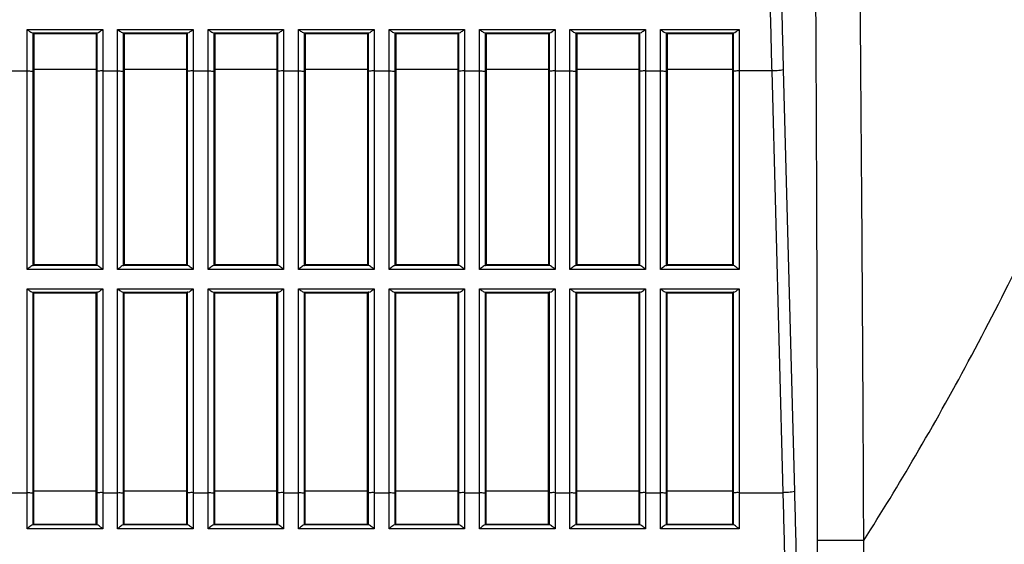
# Model space of a CAD drawing. Extents: x 70 to 1093, y 62 to 805.
# Drawn here: x 972 to 1012, y 378 to 400 of the extents above; entities that cross this region are included whole.
import ezdxf

# ---------------------------------------------------------------- set-up
doc = ezdxf.new("R2010")
doc.units = 0
doc.header["$LTSCALE"] = 65.395
doc.layers.add('B35LD-BOTTOMDXF_CONTINU688', color=7, linetype='CONTINUOUS')

msp = doc.modelspace()

# ---------------------------------------------------------------- linework, layer by layer
at = {"layer": 'B35LD-BOTTOMDXF_CONTINU688', "color": 7, "linetype": 'CONTINUOUS'}
for p, q in [((971.9, 389.325), (971.9, 399.268)), ((971.9, 399.268), (975.032, 399.268)), ((972.12, 399.131), (974.813, 399.131)), ((972.15, 389.492), (972.15, 399.125)), ((972.177, 399.098), (972.15, 399.125)), ((974.782, 399.125), (974.756, 399.098)), ((974.782, 399.125), (974.782, 389.492)), ((975.032, 399.268), (975.032, 389.325)), ((975.65, 389.325), (975.65, 399.268)), ((975.65, 399.268), (978.782, 399.268)), ((975.87, 399.131), (978.563, 399.131)), ((975.9, 389.492), (975.9, 399.125)), ((975.927, 399.098), (975.9, 399.125)), ((978.532, 399.125), (978.506, 399.098)), ((978.532, 399.125), (978.532, 389.492)), ((978.782, 399.268), (978.782, 389.325)), ((979.4, 389.325), (979.4, 399.268)), ((979.4, 399.268), (982.532, 399.268)), ((979.62, 399.131), (982.313, 399.131)), ((979.65, 389.492), (979.65, 399.125)), ((979.677, 399.098), (979.65, 399.125)), ((982.282, 399.125), (982.256, 399.098)), ((982.282, 399.125), (982.282, 389.492)), ((982.532, 399.268), (982.532, 389.325)), ((983.15, 389.325), (983.15, 399.268)), ((983.15, 399.268), (986.282, 399.268)), ((983.37, 399.131), (986.063, 399.131)), ((983.4, 389.492), (983.4, 399.125)), ((983.427, 399.098), (983.4, 399.125)), ((986.032, 399.125), (986.006, 399.098)), ((986.032, 399.125), (986.032, 389.492)), ((986.282, 399.268), (986.282, 389.325)), ((986.9, 389.325), (986.9, 399.268)), ((986.9, 399.268), (990.032, 399.268)), ((987.12, 399.131), (989.813, 399.131)), ((987.15, 389.492), (987.15, 399.125)), ((987.177, 399.098), (987.15, 399.125)), ((989.782, 399.125), (989.756, 399.098)), ((989.782, 399.125), (989.782, 389.492)), ((990.032, 399.268), (990.032, 389.325)), ((990.65, 389.325), (990.65, 399.268)), ((990.65, 399.268), (993.782, 399.268)), ((990.87, 399.131), (993.563, 399.131)), ((990.9, 389.492), (990.9, 399.125)), ((990.927, 399.098), (990.9, 399.125)), ((993.532, 399.125), (993.506, 399.098)), ((993.532, 399.125), (993.532, 389.492)), ((993.782, 399.268), (993.782, 389.325)), ((994.4, 389.325), (994.4, 399.268)), ((994.4, 399.268), (997.532, 399.268)), ((994.62, 399.131), (997.313, 399.131)), ((994.65, 389.492), (994.65, 399.125)), ((994.677, 399.098), (994.65, 399.125)), ((997.282, 399.125), (997.256, 399.098)), ((997.282, 399.125), (997.282, 389.492)), ((997.532, 399.268), (997.532, 389.325)), ((998.15, 389.325), (998.15, 399.268)), ((998.15, 399.268), (1001.407, 399.268)), ((998.37, 399.131), (1001.188, 399.131)), ((998.4, 389.492), (998.4, 399.125)), ((998.427, 399.098), (998.4, 399.125)), ((1001.157, 399.125), (1001.13, 399.098)), ((1001.157, 399.125), (1001.157, 389.492)), ((1001.407, 399.268), (1001.407, 389.325)), ((972.177, 399.098), (972.177, 389.519)), ((972.177, 399.098), (974.756, 399.098)), ((974.756, 399.098), (974.756, 389.519)), ((975.927, 399.098), (975.927, 389.519)), ((975.927, 399.098), (978.506, 399.098)), ((978.506, 399.098), (978.506, 389.519)), ((979.677, 399.098), (979.677, 389.519)), ((979.677, 399.098), (982.256, 399.098)), ((982.256, 399.098), (982.256, 389.519)), ((983.427, 399.098), (983.427, 389.519)), ((983.427, 399.098), (986.006, 399.098)), ((986.006, 399.098), (986.006, 389.519)), ((987.177, 399.098), (987.177, 389.519)), ((987.177, 399.098), (989.756, 399.098)), ((989.756, 399.098), (989.756, 389.519)), ((990.927, 399.098), (990.927, 389.519)), ((990.927, 399.098), (993.506, 399.098)), ((993.506, 399.098), (993.506, 389.519)), ((994.677, 399.098), (994.677, 389.519)), ((994.677, 399.098), (997.256, 399.098)), ((997.256, 399.098), (997.256, 389.519)), ((998.427, 399.098), (998.427, 389.519)), ((998.427, 399.098), (1001.13, 399.098)), ((1001.13, 399.098), (1001.13, 389.519)), ((971.282, 397.547), (971.9, 397.547)), ((972.177, 397.613), (972.15, 397.568)), ((974.756, 397.613), (972.177, 397.613)), ((974.756, 397.613), (974.782, 397.568)), ((975.032, 397.547), (975.65, 397.547)), ((975.927, 397.613), (975.9, 397.568)), ((978.506, 397.613), (975.927, 397.613)), ((978.506, 397.613), (978.532, 397.568)), ((978.782, 397.547), (979.4, 397.547)), ((979.677, 397.613), (979.65, 397.568)), ((982.256, 397.613), (979.677, 397.613)), ((982.256, 397.613), (982.282, 397.568)), ((982.532, 397.547), (983.15, 397.547)), ((983.427, 397.613), (983.4, 397.568)), ((986.006, 397.613), (983.427, 397.613)), ((986.006, 397.613), (986.032, 397.568)), ((986.282, 397.547), (986.9, 397.547)), ((987.177, 397.613), (987.15, 397.568)), ((989.756, 397.613), (987.177, 397.613)), ((989.756, 397.613), (989.782, 397.568)), ((990.032, 397.547), (990.65, 397.547)), ((990.927, 397.613), (990.9, 397.568)), ((993.506, 397.613), (990.927, 397.613)), ((993.506, 397.613), (993.532, 397.568)), ((993.782, 397.547), (994.4, 397.547)), ((994.677, 397.613), (994.65, 397.568)), ((997.256, 397.613), (994.677, 397.613)), ((997.256, 397.613), (997.282, 397.568)), ((997.532, 397.547), (998.15, 397.547)), ((998.427, 397.613), (998.4, 397.568)), ((1001.13, 397.613), (998.427, 397.613)), ((1001.157, 397.568), (1001.13, 397.613)), ((1002.761, 397.547), (1001.407, 397.547)), ((1002.761, 397.547), (1003.224, 380.069)), ((1003.24, 397.591), (1003.703, 380.114)), ((974.801, 389.488), (972.132, 389.488)), ((972.177, 389.519), (972.15, 389.492)), ((974.756, 389.519), (972.177, 389.519)), ((974.756, 389.519), (974.782, 389.492)), ((978.551, 389.488), (975.882, 389.488)), ((975.927, 389.519), (975.9, 389.492)), ((978.506, 389.519), (975.927, 389.519)), ((978.506, 389.519), (978.532, 389.492)), ((982.301, 389.488), (979.632, 389.488)), ((979.677, 389.519), (979.65, 389.492)), ((982.256, 389.519), (979.677, 389.519)), ((982.256, 389.519), (982.282, 389.492)), ((986.051, 389.488), (983.382, 389.488)), ((983.427, 389.519), (983.4, 389.492)), ((986.006, 389.519), (983.427, 389.519)), ((986.006, 389.519), (986.032, 389.492)), ((989.801, 389.488), (987.132, 389.488)), ((987.177, 389.519), (987.15, 389.492)), ((989.756, 389.519), (987.177, 389.519)), ((989.756, 389.519), (989.782, 389.492)), ((993.551, 389.488), (990.882, 389.488)), ((990.927, 389.519), (990.9, 389.492)), ((993.506, 389.519), (990.927, 389.519)), ((993.506, 389.519), (993.532, 389.492)), ((997.301, 389.488), (994.632, 389.488)), ((994.677, 389.519), (994.65, 389.492)), ((997.256, 389.519), (994.677, 389.519)), ((997.256, 389.519), (997.282, 389.492)), ((1001.175, 389.488), (998.382, 389.488)), ((998.427, 389.519), (998.4, 389.492)), ((1001.13, 389.519), (998.427, 389.519)), ((1001.13, 389.519), (1001.157, 389.492)), ((975.032, 389.325), (971.9, 389.325)), ((978.782, 389.325), (975.65, 389.325)), ((982.532, 389.325), (979.4, 389.325)), ((986.282, 389.325), (983.15, 389.325)), ((990.032, 389.325), (986.9, 389.325)), ((993.782, 389.325), (990.65, 389.325)), ((997.532, 389.325), (994.4, 389.325)), ((1001.407, 389.325), (998.15, 389.325)), ((971.9, 378.576), (971.9, 388.517)), ((971.9, 388.517), (975.032, 388.517)), ((975.032, 388.517), (975.032, 378.576)), ((975.65, 378.576), (975.65, 388.517)), ((975.65, 388.517), (978.782, 388.517)), ((978.782, 388.517), (978.782, 378.576)), ((979.4, 378.576), (979.4, 388.517)), ((979.4, 388.517), (982.532, 388.517)), ((982.532, 388.517), (982.532, 378.576)), ((983.15, 378.576), (983.15, 388.517)), ((983.15, 388.517), (986.282, 388.517)), ((986.282, 388.517), (986.282, 378.576)), ((986.9, 378.576), (986.9, 388.517)), ((986.9, 388.517), (990.032, 388.517)), ((990.032, 388.517), (990.032, 378.576)), ((990.65, 378.576), (990.65, 388.517)), ((990.65, 388.517), (993.782, 388.517)), ((993.782, 388.517), (993.782, 378.576)), ((994.4, 378.576), (994.4, 388.517)), ((994.4, 388.517), (997.532, 388.517)), ((997.532, 388.517), (997.532, 378.576)), ((998.15, 378.576), (998.15, 388.517)), ((998.15, 388.517), (1001.407, 388.517)), ((1001.407, 388.517), (1001.407, 378.576)), ((972.119, 388.381), (974.813, 388.381)), ((972.15, 378.742), (972.15, 388.375)), ((972.177, 388.348), (972.15, 388.375)), ((972.177, 378.769), (972.177, 388.348)), ((972.177, 388.348), (974.756, 388.348)), ((974.756, 388.348), (974.782, 388.375)), ((974.756, 378.769), (974.756, 388.348)), ((974.782, 388.375), (974.782, 378.742)), ((975.869, 388.381), (978.563, 388.381)), ((975.9, 378.742), (975.9, 388.375)), ((975.927, 388.348), (975.9, 388.375)), ((975.927, 378.769), (975.927, 388.348)), ((975.927, 388.348), (978.506, 388.348)), ((978.506, 388.348), (978.532, 388.375)), ((978.506, 388.348), (978.506, 378.769)), ((978.532, 388.375), (978.532, 378.742)), ((979.619, 388.381), (982.313, 388.381)), ((979.65, 378.742), (979.65, 388.375)), ((979.677, 388.348), (979.65, 388.375)), ((979.677, 378.769), (979.677, 388.348)), ((979.677, 388.348), (982.256, 388.348)), ((982.256, 388.348), (982.282, 388.375)), ((982.256, 378.769), (982.256, 388.348)), ((982.282, 388.375), (982.282, 378.742)), ((983.369, 388.381), (986.063, 388.381)), ((983.4, 378.742), (983.4, 388.375)), ((983.427, 388.348), (983.4, 388.375)), ((983.427, 378.769), (983.427, 388.348)), ((983.427, 388.348), (986.006, 388.348)), ((986.006, 388.348), (986.032, 388.375)), ((986.006, 378.769), (986.006, 388.348)), ((986.032, 388.375), (986.032, 378.742)), ((987.119, 388.381), (989.813, 388.381)), ((987.15, 378.742), (987.15, 388.375)), ((987.177, 388.348), (987.15, 388.375)), ((987.177, 378.769), (987.177, 388.348)), ((987.177, 388.348), (989.756, 388.348)), ((989.756, 388.348), (989.782, 388.375)), ((989.756, 388.348), (989.756, 378.769)), ((989.782, 388.375), (989.782, 378.742)), ((990.869, 388.381), (993.563, 388.381)), ((990.9, 378.742), (990.9, 388.375)), ((990.927, 388.348), (990.9, 388.375)), ((990.927, 378.769), (990.927, 388.348)), ((990.927, 388.348), (993.506, 388.348)), ((993.506, 388.348), (993.532, 388.375)), ((993.506, 378.769), (993.506, 388.348)), ((993.532, 388.375), (993.532, 378.742)), ((994.619, 388.381), (997.313, 388.381)), ((994.65, 378.742), (994.65, 388.375)), ((994.677, 388.348), (994.65, 388.375)), ((994.677, 378.769), (994.677, 388.348)), ((994.677, 388.348), (997.256, 388.348)), ((997.256, 388.348), (997.282, 388.375)), ((997.256, 388.348), (997.256, 378.769)), ((997.282, 388.375), (997.282, 378.742)), ((998.369, 388.381), (1001.188, 388.381)), ((998.4, 378.742), (998.4, 388.375)), ((998.427, 388.348), (998.4, 388.375)), ((998.427, 378.769), (998.427, 388.348)), ((998.427, 388.348), (1001.13, 388.348)), ((1001.13, 388.348), (1001.157, 388.375)), ((1001.13, 388.348), (1001.13, 378.769)), ((1001.157, 388.375), (1001.157, 378.742)), ((971.282, 380.069), (971.9, 380.069)), ((972.177, 380.136), (972.15, 380.09)), ((974.756, 380.136), (972.177, 380.136)), ((974.756, 380.136), (974.782, 380.09)), ((975.032, 380.069), (975.65, 380.069)), ((975.927, 380.136), (975.9, 380.09)), ((978.506, 380.136), (975.927, 380.136)), ((978.506, 380.136), (978.532, 380.09)), ((978.782, 380.069), (979.4, 380.069)), ((979.677, 380.136), (979.65, 380.09)), ((982.256, 380.136), (979.677, 380.136)), ((982.256, 380.136), (982.282, 380.09)), ((982.532, 380.069), (983.15, 380.069)), ((983.427, 380.136), (983.4, 380.09)), ((986.006, 380.136), (983.427, 380.136)), ((986.006, 380.136), (986.032, 380.09)), ((986.282, 380.069), (986.9, 380.069)), ((987.177, 380.136), (987.15, 380.09)), ((989.756, 380.136), (987.177, 380.136)), ((989.756, 380.136), (989.782, 380.09)), ((990.032, 380.069), (990.65, 380.069)), ((990.927, 380.136), (990.9, 380.09)), ((993.506, 380.136), (990.927, 380.136)), ((993.506, 380.136), (993.532, 380.09)), ((993.782, 380.069), (994.4, 380.069)), ((994.677, 380.136), (994.65, 380.09)), ((997.256, 380.136), (994.677, 380.136)), ((997.256, 380.136), (997.282, 380.09)), ((997.532, 380.069), (998.15, 380.069)), ((998.427, 380.136), (998.4, 380.09)), ((1001.13, 380.136), (998.427, 380.136)), ((1001.157, 380.09), (1001.13, 380.136)), ((1001.407, 380.069), (1003.224, 380.069)), ((974.801, 378.738), (972.131, 378.738)), ((972.177, 378.769), (972.15, 378.742)), ((972.177, 378.769), (974.756, 378.769)), ((974.782, 378.742), (974.756, 378.769)), ((978.551, 378.738), (975.881, 378.738)), ((975.927, 378.769), (975.9, 378.742)), ((975.927, 378.769), (978.506, 378.769)), ((978.532, 378.742), (978.506, 378.769)), ((982.301, 378.738), (979.631, 378.738)), ((979.677, 378.769), (979.65, 378.742)), ((979.677, 378.769), (982.256, 378.769)), ((982.282, 378.742), (982.256, 378.769)), ((986.051, 378.738), (983.381, 378.738)), ((983.427, 378.769), (983.4, 378.742)), ((983.427, 378.769), (986.006, 378.769)), ((986.032, 378.742), (986.006, 378.769)), ((989.801, 378.738), (987.131, 378.738)), ((987.177, 378.769), (987.15, 378.742)), ((987.177, 378.769), (989.756, 378.769)), ((989.782, 378.742), (989.756, 378.769)), ((993.551, 378.738), (990.881, 378.738)), ((990.927, 378.769), (990.9, 378.742)), ((990.927, 378.769), (993.506, 378.769)), ((993.532, 378.742), (993.506, 378.769)), ((997.301, 378.738), (994.631, 378.738)), ((994.677, 378.769), (994.65, 378.742)), ((994.677, 378.769), (997.256, 378.769)), ((997.282, 378.742), (997.256, 378.769)), ((1001.176, 378.738), (998.381, 378.738)), ((998.427, 378.769), (998.4, 378.742)), ((998.427, 378.769), (1001.13, 378.769)), ((1001.157, 378.742), (1001.13, 378.769)), ((975.032, 378.576), (971.9, 378.576)), ((978.782, 378.576), (975.65, 378.576)), ((982.532, 378.576), (979.4, 378.576)), ((986.282, 378.576), (983.15, 378.576)), ((990.032, 378.576), (986.9, 378.576)), ((993.782, 378.576), (990.65, 378.576)), ((997.532, 378.576), (994.4, 378.576)), ((1001.407, 378.576), (998.15, 378.576)), ((1004.66, 314.308), (1004.66, 378.092)), ((1006.576, 378.092), (1004.66, 378.092)), ((1006.576, 314.308), (1006.576, 378.092))]:
    msp.add_line(p, q, dxfattribs=at)
for points in [[(972.12, 399.131), (972.135, 399.129), (972.145, 399.127), (972.15, 399.125)], [(974.782, 399.125), (974.787, 399.127), (974.797, 399.129), (974.813, 399.131)], [(975.87, 399.131), (975.885, 399.129), (975.895, 399.127), (975.9, 399.125)], [(978.532, 399.125), (978.537, 399.127), (978.547, 399.129), (978.563, 399.131)], [(979.62, 399.131), (979.635, 399.129), (979.645, 399.127), (979.65, 399.125)], [(982.282, 399.125), (982.287, 399.127), (982.297, 399.129), (982.313, 399.131)], [(983.37, 399.131), (983.385, 399.129), (983.395, 399.127), (983.4, 399.125)], [(986.032, 399.125), (986.037, 399.127), (986.047, 399.129), (986.063, 399.131)], [(987.12, 399.131), (987.135, 399.129), (987.145, 399.127), (987.15, 399.125)], [(989.782, 399.125), (989.787, 399.127), (989.797, 399.129), (989.813, 399.131)], [(990.87, 399.131), (990.885, 399.129), (990.895, 399.127), (990.9, 399.125)], [(993.532, 399.125), (993.537, 399.127), (993.547, 399.129), (993.563, 399.131)], [(994.62, 399.131), (994.635, 399.129), (994.645, 399.127), (994.65, 399.125)], [(997.282, 399.125), (997.287, 399.127), (997.297, 399.129), (997.313, 399.131)], [(998.37, 399.131), (998.385, 399.129), (998.395, 399.127), (998.4, 399.125)], [(1001.157, 399.125), (1001.162, 399.127), (1001.172, 399.129), (1001.188, 399.131)], [(972.132, 389.488), (972.144, 389.49), (972.15, 389.492)], [(974.801, 389.488), (974.788, 389.49), (974.782, 389.492)], [(975.882, 389.488), (975.894, 389.49), (975.9, 389.492)], [(978.551, 389.488), (978.538, 389.49), (978.532, 389.492)], [(979.632, 389.488), (979.644, 389.49), (979.65, 389.492)], [(982.301, 389.488), (982.288, 389.49), (982.282, 389.492)], [(983.382, 389.488), (983.394, 389.49), (983.4, 389.492)], [(986.051, 389.488), (986.038, 389.49), (986.032, 389.492)], [(987.132, 389.488), (987.144, 389.49), (987.15, 389.492)], [(989.801, 389.488), (989.788, 389.49), (989.782, 389.492)], [(990.882, 389.488), (990.894, 389.49), (990.9, 389.492)], [(993.551, 389.488), (993.538, 389.49), (993.532, 389.492)], [(994.632, 389.488), (994.644, 389.49), (994.65, 389.492)], [(997.301, 389.488), (997.288, 389.49), (997.282, 389.492)], [(998.382, 389.488), (998.394, 389.49), (998.4, 389.492)], [(1001.175, 389.488), (1001.163, 389.49), (1001.157, 389.492)], [(972.119, 388.381), (972.135, 388.379), (972.145, 388.377), (972.15, 388.375)], [(974.813, 388.381), (974.798, 388.379), (974.787, 388.377), (974.782, 388.375)], [(975.869, 388.381), (975.885, 388.379), (975.895, 388.377), (975.9, 388.375)], [(978.563, 388.381), (978.548, 388.379), (978.537, 388.377), (978.532, 388.375)], [(979.619, 388.381), (979.635, 388.379), (979.645, 388.377), (979.65, 388.375)], [(982.313, 388.381), (982.298, 388.379), (982.287, 388.377), (982.282, 388.375)], [(983.369, 388.381), (983.385, 388.379), (983.395, 388.377), (983.4, 388.375)], [(986.063, 388.381), (986.048, 388.379), (986.037, 388.377), (986.032, 388.375)], [(987.119, 388.381), (987.135, 388.379), (987.145, 388.377), (987.15, 388.375)], [(989.813, 388.381), (989.798, 388.379), (989.787, 388.377), (989.782, 388.375)], [(990.869, 388.381), (990.885, 388.379), (990.895, 388.377), (990.9, 388.375)], [(993.563, 388.381), (993.548, 388.379), (993.537, 388.377), (993.532, 388.375)], [(994.619, 388.381), (994.635, 388.379), (994.645, 388.377), (994.65, 388.375)], [(997.313, 388.381), (997.298, 388.379), (997.287, 388.377), (997.282, 388.375)], [(998.369, 388.381), (998.385, 388.379), (998.395, 388.377), (998.4, 388.375)], [(1001.188, 388.381), (1001.172, 388.379), (1001.162, 388.377), (1001.157, 388.375)], [(972.15, 378.742), (972.144, 378.74), (972.131, 378.738)], [(974.801, 378.738), (974.788, 378.74), (974.782, 378.742)], [(975.9, 378.742), (975.894, 378.74), (975.881, 378.738)], [(978.551, 378.738), (978.538, 378.74), (978.532, 378.742)], [(979.65, 378.742), (979.644, 378.74), (979.631, 378.738)], [(982.301, 378.738), (982.288, 378.74), (982.282, 378.742)], [(983.4, 378.742), (983.394, 378.74), (983.381, 378.738)], [(986.051, 378.738), (986.038, 378.74), (986.032, 378.742)], [(987.15, 378.742), (987.144, 378.74), (987.131, 378.738)], [(989.801, 378.738), (989.788, 378.74), (989.782, 378.742)], [(990.9, 378.742), (990.894, 378.74), (990.881, 378.738)], [(993.551, 378.738), (993.538, 378.74), (993.532, 378.742)], [(994.65, 378.742), (994.644, 378.74), (994.631, 378.738)], [(997.301, 378.738), (997.288, 378.74), (997.282, 378.742)], [(998.4, 378.742), (998.394, 378.74), (998.381, 378.738)], [(1001.176, 378.738), (1001.163, 378.74), (1001.157, 378.742)]]:
    msp.add_lwpolyline(points, dxfattribs=at)
for points, start_tangent, end_tangent in [([(1006.576, 378.092), (1008.719, 381.598), (1010.91, 385.506), (1013.096, 389.76), (1015.208, 394.246), (1017.243, 398.958), (1019.198, 403.89), (1021.033, 408.931), (1022.727, 413.994), (1024.284, 419.046), (1025.714, 424.079), (1027.044, 429.163), (1028.289, 434.341), (1029.433, 439.53), (1030.471, 444.671), (1031.409, 449.761), (1032.257, 454.818), (1033.023, 459.858), (1033.715, 464.924), (1034.345, 470.1)], (52.114192, 81.643106), (10.995177, 96.231968)), ([(1004.66, 378.092), (1004.657, 382.229), (1004.648, 386.795), (1004.632, 391.882), (1004.608, 397.58), (1004.575, 404.031), (1004.532, 411.395), (1004.481, 419.451), (1004.424, 428.08), (1004.364, 437.333), (1004.303, 447.236)], (0.000006, 69.145573), (-0.412621, 69.144342)), ([(1006.576, 378.092), (1006.558, 382.237), (1006.532, 386.812), (1006.499, 391.907), (1006.455, 397.611), (1006.402, 404.067), (1006.337, 411.435), (1006.264, 419.493), (1006.187, 428.123), (1006.107, 437.374), (1006.027, 447.275)], (-0.252421, 69.184849), (-0.533194, 69.183255)), ([(1002.469, 419.613), (1002.473, 417.156), (1002.483, 414.7), (1002.501, 412.245), (1002.527, 409.792), (1002.559, 407.34), (1002.599, 404.889), (1002.645, 402.44), (1002.699, 399.993), (1002.761, 397.547)], (0, -22.068011), (0.584071, -22.06028)), ([(1002.948, 419.613), (1002.952, 417.161), (1002.962, 414.71), (1002.98, 412.26), (1003.006, 409.812), (1003.038, 407.364), (1003.078, 404.919), (1003.124, 402.475), (1003.178, 400.032), (1003.24, 397.591)], (0, -22.023883), (0.584071, -22.016137)), ([(971.9, 399.268), (971.987, 399.203), (972.12, 399.131)], (0.205396, -0.158619), (0.258314, -0.024917)), ([(974.813, 399.131), (974.908, 399.178), (975.032, 399.268)], (0.25864, 0.024949), (0.205655, 0.158819)), ([(975.65, 399.268), (975.737, 399.203), (975.87, 399.131)], (0.205396, -0.158619), (0.258314, -0.024917)), ([(978.563, 399.131), (978.658, 399.178), (978.782, 399.268)], (0.25864, 0.024949), (0.205655, 0.158819)), ([(979.4, 399.268), (979.487, 399.203), (979.62, 399.131)], (0.205396, -0.158619), (0.258314, -0.024917)), ([(982.313, 399.131), (982.408, 399.178), (982.532, 399.268)], (0.25864, 0.024949), (0.205655, 0.158819)), ([(983.15, 399.268), (983.237, 399.203), (983.37, 399.131)], (0.205396, -0.158619), (0.258314, -0.024917)), ([(986.063, 399.131), (986.158, 399.178), (986.282, 399.268)], (0.25864, 0.024949), (0.205655, 0.158819)), ([(986.9, 399.268), (986.987, 399.203), (987.12, 399.131)], (0.205396, -0.158619), (0.258314, -0.024917)), ([(989.813, 399.131), (989.908, 399.178), (990.032, 399.268)], (0.25864, 0.024949), (0.205655, 0.158819)), ([(990.65, 399.268), (990.737, 399.203), (990.87, 399.131)], (0.205396, -0.158619), (0.258314, -0.024917)), ([(993.563, 399.131), (993.658, 399.178), (993.782, 399.268)], (0.25864, 0.024949), (0.205655, 0.158819)), ([(994.4, 399.268), (994.487, 399.203), (994.62, 399.131)], (0.205396, -0.158619), (0.258314, -0.024917)), ([(997.313, 399.131), (997.408, 399.178), (997.532, 399.268)], (0.25864, 0.024949), (0.205655, 0.158819)), ([(998.15, 399.268), (998.237, 399.203), (998.37, 399.131)], (0.205396, -0.158619), (0.258314, -0.024917)), ([(1001.188, 399.131), (1001.283, 399.178), (1001.407, 399.268)], (0.25864, 0.024949), (0.205655, 0.158819)), ([(971.9, 397.547), (971.993, 397.549), (972.15, 397.568)], (0.250857, 0), (0.128077, 0.215698)), ([(975.032, 397.547), (974.939, 397.549), (974.782, 397.568)], (-0.250857, 0), (-0.128077, 0.215698)), ([(975.65, 397.547), (975.743, 397.549), (975.9, 397.568)], (0.250857, 0), (0.128077, 0.215698)), ([(978.782, 397.547), (978.689, 397.549), (978.532, 397.568)], (-0.250857, 0), (-0.128077, 0.215698)), ([(979.4, 397.547), (979.493, 397.549), (979.65, 397.568)], (0.250857, 0), (0.128077, 0.215698)), ([(982.532, 397.547), (982.439, 397.549), (982.282, 397.568)], (-0.250857, 0), (-0.128077, 0.215698)), ([(983.15, 397.547), (983.243, 397.549), (983.4, 397.568)], (0.250857, 0), (0.128077, 0.215698)), ([(986.282, 397.547), (986.189, 397.549), (986.032, 397.568)], (-0.250857, 0), (-0.128077, 0.215698)), ([(986.9, 397.547), (986.993, 397.549), (987.15, 397.568)], (0.250857, 0), (0.128077, 0.215698)), ([(990.032, 397.547), (989.939, 397.549), (989.782, 397.568)], (-0.250857, 0), (-0.128077, 0.215698)), ([(990.65, 397.547), (990.743, 397.549), (990.9, 397.568)], (0.250857, 0), (0.128077, 0.215698)), ([(993.782, 397.547), (993.689, 397.549), (993.532, 397.568)], (-0.250857, 0), (-0.128077, 0.215698)), ([(994.4, 397.547), (994.493, 397.549), (994.65, 397.568)], (0.250857, 0), (0.128077, 0.215698)), ([(997.532, 397.547), (997.439, 397.549), (997.282, 397.568)], (-0.250857, 0), (-0.128077, 0.215698)), ([(998.15, 397.547), (998.243, 397.549), (998.4, 397.568)], (0.250857, 0), (0.128077, 0.215698)), ([(1001.407, 397.547), (1001.314, 397.549), (1001.157, 397.568)], (-0.250857, 0), (-0.128077, 0.215698)), ([(1003.24, 397.591), (1003.119, 397.57), (1002.992, 397.558), (1002.761, 397.547)], (-0.458421, -0.147831), (-0.481501, -0.012674)), ([(972.132, 389.488), (972.054, 389.443), (971.986, 389.391), (971.9, 389.325)], (-0.281348, -0.036043), (-0.224571, -0.173273)), ([(975.032, 389.325), (974.947, 389.391), (974.878, 389.443), (974.801, 389.488)], (-0.224571, 0.173273), (-0.281348, 0.036043)), ([(975.882, 389.488), (975.804, 389.443), (975.736, 389.391), (975.65, 389.325)], (-0.281348, -0.036043), (-0.224571, -0.173273)), ([(978.782, 389.325), (978.697, 389.391), (978.628, 389.443), (978.551, 389.488)], (-0.224571, 0.173273), (-0.281348, 0.036043)), ([(979.632, 389.488), (979.554, 389.443), (979.486, 389.391), (979.4, 389.325)], (-0.281348, -0.036043), (-0.224571, -0.173273)), ([(982.532, 389.325), (982.447, 389.391), (982.378, 389.443), (982.301, 389.488)], (-0.224571, 0.173273), (-0.281348, 0.036043)), ([(983.382, 389.488), (983.304, 389.443), (983.236, 389.391), (983.15, 389.325)], (-0.281348, -0.036043), (-0.224571, -0.173273)), ([(986.282, 389.325), (986.197, 389.391), (986.128, 389.443), (986.051, 389.488)], (-0.224571, 0.173273), (-0.281348, 0.036043)), ([(987.132, 389.488), (987.054, 389.443), (986.986, 389.391), (986.9, 389.325)], (-0.281348, -0.036043), (-0.224571, -0.173273)), ([(990.032, 389.325), (989.947, 389.391), (989.878, 389.443), (989.801, 389.488)], (-0.224571, 0.173273), (-0.281348, 0.036043)), ([(990.882, 389.488), (990.804, 389.443), (990.736, 389.391), (990.65, 389.325)], (-0.281348, -0.036043), (-0.224571, -0.173273)), ([(993.782, 389.325), (993.697, 389.391), (993.628, 389.443), (993.551, 389.488)], (-0.224571, 0.173273), (-0.281348, 0.036043)), ([(994.632, 389.488), (994.554, 389.443), (994.486, 389.391), (994.4, 389.325)], (-0.281348, -0.036043), (-0.224571, -0.173273)), ([(997.532, 389.325), (997.447, 389.391), (997.378, 389.443), (997.301, 389.488)], (-0.224571, 0.173273), (-0.281348, 0.036043)), ([(998.382, 389.488), (998.304, 389.443), (998.236, 389.391), (998.15, 389.325)], (-0.281348, -0.036043), (-0.224571, -0.173273)), ([(1001.407, 389.325), (1001.321, 389.391), (1001.253, 389.443), (1001.175, 389.488)], (-0.224571, 0.173273), (-0.281348, 0.036043)), ([(971.9, 388.517), (971.987, 388.453), (972.119, 388.381)], (0.204678, -0.157924), (0.257349, -0.024583)), ([(974.813, 388.381), (974.909, 388.427), (975.032, 388.517)], (0.257678, 0.024615), (0.204939, 0.158126)), ([(975.65, 388.517), (975.737, 388.453), (975.869, 388.381)], (0.204678, -0.157924), (0.257349, -0.024583)), ([(978.563, 388.381), (978.659, 388.427), (978.782, 388.517)], (0.257678, 0.024615), (0.204939, 0.158126)), ([(979.4, 388.517), (979.487, 388.453), (979.619, 388.381)], (0.204678, -0.157924), (0.257349, -0.024583)), ([(982.313, 388.381), (982.409, 388.427), (982.532, 388.517)], (0.257678, 0.024615), (0.204939, 0.158126)), ([(983.15, 388.517), (983.237, 388.453), (983.369, 388.381)], (0.204678, -0.157924), (0.257349, -0.024583)), ([(986.063, 388.381), (986.159, 388.427), (986.282, 388.517)], (0.257678, 0.024615), (0.204939, 0.158126)), ([(986.9, 388.517), (986.987, 388.453), (987.119, 388.381)], (0.204678, -0.157924), (0.257349, -0.024583)), ([(989.813, 388.381), (989.909, 388.427), (990.032, 388.517)], (0.257678, 0.024615), (0.204939, 0.158126)), ([(990.65, 388.517), (990.737, 388.453), (990.869, 388.381)], (0.204678, -0.157924), (0.257349, -0.024583)), ([(993.563, 388.381), (993.659, 388.427), (993.782, 388.517)], (0.257678, 0.024615), (0.204939, 0.158126)), ([(994.4, 388.517), (994.487, 388.453), (994.619, 388.381)], (0.204678, -0.157924), (0.257349, -0.024583)), ([(997.313, 388.381), (997.409, 388.427), (997.532, 388.517)], (0.257678, 0.024615), (0.204939, 0.158126)), ([(998.15, 388.517), (998.237, 388.453), (998.369, 388.381)], (0.204678, -0.157924), (0.257349, -0.024583)), ([(1001.188, 388.381), (1001.283, 388.427), (1001.407, 388.517)], (0.257678, 0.024615), (0.204939, 0.158126)), ([(971.9, 380.069), (971.993, 380.071), (972.15, 380.09)], (0.250857, 0), (0.128077, 0.215698)), ([(975.032, 380.069), (974.939, 380.071), (974.782, 380.09)], (-0.250857, 0), (-0.128077, 0.215698)), ([(975.65, 380.069), (975.743, 380.071), (975.9, 380.09)], (0.250857, 0), (0.128077, 0.215698)), ([(978.782, 380.069), (978.689, 380.071), (978.532, 380.09)], (-0.250857, 0), (-0.128077, 0.215698)), ([(979.4, 380.069), (979.493, 380.071), (979.65, 380.09)], (0.250857, 0), (0.128077, 0.215698)), ([(982.532, 380.069), (982.439, 380.071), (982.282, 380.09)], (-0.250857, 0), (-0.128077, 0.215698)), ([(983.15, 380.069), (983.243, 380.071), (983.4, 380.09)], (0.250857, 0), (0.128077, 0.215698)), ([(986.282, 380.069), (986.189, 380.071), (986.032, 380.09)], (-0.250857, 0), (-0.128077, 0.215698)), ([(986.9, 380.069), (986.993, 380.071), (987.15, 380.09)], (0.250857, 0), (0.128077, 0.215698)), ([(990.032, 380.069), (989.939, 380.071), (989.782, 380.09)], (-0.250857, 0), (-0.128077, 0.215698)), ([(990.65, 380.069), (990.743, 380.071), (990.9, 380.09)], (0.250857, 0), (0.128077, 0.215698)), ([(993.782, 380.069), (993.689, 380.071), (993.532, 380.09)], (-0.250857, 0), (-0.128077, 0.215698)), ([(994.4, 380.069), (994.493, 380.071), (994.65, 380.09)], (0.250857, 0), (0.128077, 0.215698)), ([(997.532, 380.069), (997.439, 380.071), (997.282, 380.09)], (-0.250857, 0), (-0.128077, 0.215698)), ([(998.15, 380.069), (998.243, 380.071), (998.4, 380.09)], (0.250857, 0), (0.128077, 0.215698)), ([(1001.407, 380.069), (1001.314, 380.071), (1001.157, 380.09)], (-0.250857, 0), (-0.128077, 0.215698)), ([(1003.703, 380.114), (1003.583, 380.092), (1003.455, 380.081), (1003.224, 380.069)], (-0.458421, -0.147831), (-0.481501, -0.012674)), ([(1003.224, 380.069), (1003.286, 377.624), (1003.34, 375.176), (1003.387, 372.727), (1003.426, 370.277), (1003.459, 367.825), (1003.484, 365.371), (1003.502, 362.917), (1003.513, 360.461), (1003.517, 358.004)], (0.586411, -22.060239), (0, -22.068032)), ([(1003.703, 380.114), (1003.765, 377.663), (1003.819, 375.211), (1003.866, 372.757), (1003.905, 370.301), (1003.938, 367.844), (1003.963, 365.386), (1003.981, 362.927), (1003.992, 360.466), (1003.996, 358.004)], (0.586412, -22.104378), (0, -22.112155)), ([(972.131, 378.738), (972.054, 378.694), (971.9, 378.576)], (-0.280615, -0.035567), (-0.22393, -0.172816)), ([(975.032, 378.576), (974.947, 378.642), (974.801, 378.738)], (-0.223634, 0.172587), (-0.280244, 0.03552)), ([(975.881, 378.738), (975.804, 378.694), (975.65, 378.576)], (-0.280615, -0.035567), (-0.22393, -0.172816)), ([(978.782, 378.576), (978.697, 378.642), (978.551, 378.738)], (-0.223634, 0.172587), (-0.280244, 0.03552)), ([(979.631, 378.738), (979.554, 378.694), (979.4, 378.576)], (-0.280615, -0.035567), (-0.22393, -0.172816)), ([(982.532, 378.576), (982.447, 378.642), (982.301, 378.738)], (-0.223634, 0.172587), (-0.280244, 0.03552)), ([(983.381, 378.738), (983.304, 378.694), (983.15, 378.576)], (-0.280615, -0.035567), (-0.22393, -0.172816)), ([(986.282, 378.576), (986.197, 378.642), (986.051, 378.738)], (-0.223634, 0.172587), (-0.280244, 0.03552)), ([(987.131, 378.738), (987.054, 378.694), (986.9, 378.576)], (-0.280615, -0.035567), (-0.22393, -0.172816)), ([(990.032, 378.576), (989.947, 378.642), (989.801, 378.738)], (-0.223634, 0.172587), (-0.280244, 0.03552)), ([(990.881, 378.738), (990.804, 378.694), (990.65, 378.576)], (-0.280615, -0.035567), (-0.22393, -0.172816)), ([(993.782, 378.576), (993.697, 378.642), (993.551, 378.738)], (-0.223634, 0.172587), (-0.280244, 0.03552)), ([(994.631, 378.738), (994.554, 378.694), (994.4, 378.576)], (-0.280615, -0.035567), (-0.22393, -0.172816)), ([(997.532, 378.576), (997.447, 378.642), (997.301, 378.738)], (-0.223634, 0.172587), (-0.280244, 0.03552)), ([(998.381, 378.738), (998.304, 378.694), (998.15, 378.576)], (-0.280615, -0.035567), (-0.22393, -0.172816)), ([(1001.407, 378.576), (1001.321, 378.642), (1001.176, 378.738)], (-0.223634, 0.172587), (-0.280244, 0.03552))]:
    msp.add_spline(points, degree=3, dxfattribs=dict(at, start_tangent=start_tangent, end_tangent=end_tangent))

doc.saveas('drawing.dxf')
